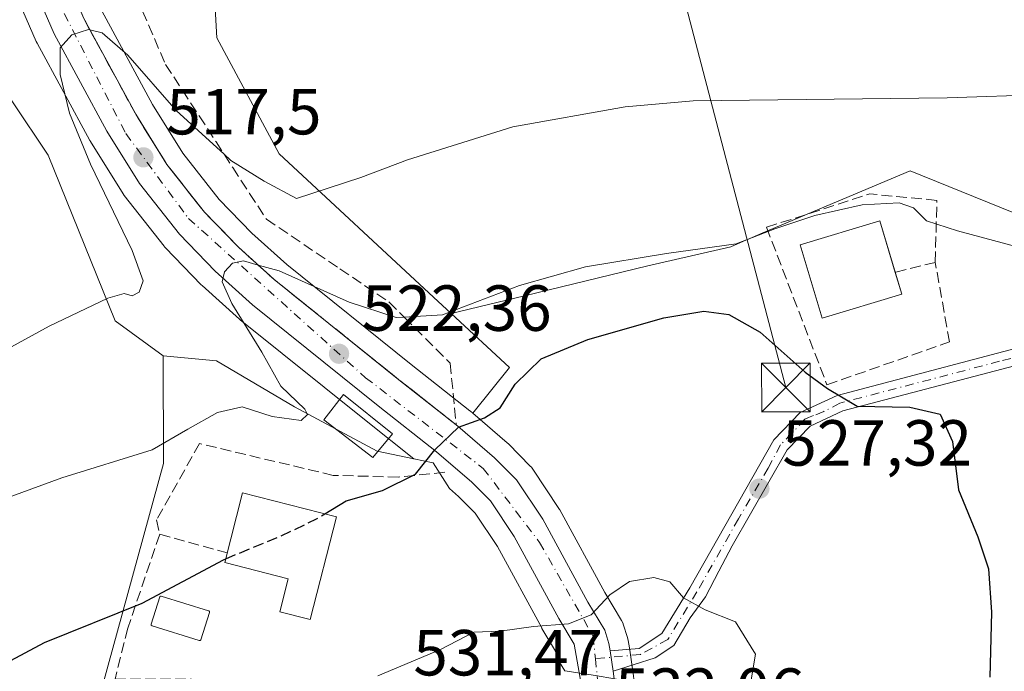
# Model space of a CAD drawing. Units: metres. Extents: x 617682 to 621137, y 4729434 to 4731806.
# Drawn here: x 618761 to 618912, y 4729983 to 4730083 of the extents above; entities that cross this region are included whole.
import ezdxf

# ---------------------------------------------------------------- set-up
doc = ezdxf.new("R2010")
doc.units = ezdxf.units.M
doc.header["$MEASUREMENT"] = 0
doc.linetypes.add('DGN Style 3', pattern=[2.307223458686699, 1.648016756204785, -0.6592067024819142])
doc.linetypes.add('DGN Style 4', pattern=[2.6384748266838614, 1.318413404963828, -0.6592067024819142, 0.001648016756204785, -0.6592067024819142])
for name, color, linetype, lineweight in [('Camino Cxs', 7, 'Continuous', 0), ('Camino eje', 30, 'DGN Style 4', 13), ('Carretera de calzada única Cxs', 7, 'Continuous', 13), ('Carretera de calzada única eje', 7, 'DGN Style 4', 0), ('Cultivos herbáceos CxS', 92, 'Continuous', 0), ('Curva de nivel maestra', 30, 'Continuous', 30), ('Curva de nivel maestra oculto', 30, 'DGN Style 3', 30), ('Curva de nivel normal', 30, 'Continuous', 0), ('Depósito genérico Cxs', 203, 'Continuous', 0), ('Edificación Cxs', 1, 'Continuous', 13), ('Estanque Cxs', 5, 'Continuous', 0), ('Huerta CxS', 92, 'Continuous', 0), ('Muro lineal', 1, 'DGN Style 3', 13), ('Núcleo urbano CxS', 7, 'Continuous', 0), ('Obra de contención lineal', 1, 'DGN Style 3', 13), ('Pastizal CxS', 92, 'Continuous', 0), ('Piscina CxS', 4, 'Continuous', 0), ('Punto de cota en terreno', 7, 'Continuous', 0), ('Rótulo de punto de cota en terreno', 7, 'Continuous', 0), ('Seto lineal', 92, 'DGN Style 3', 0), ('Suelo desnudo CxS', 253, 'Continuous', 0), ('Talud superficial', 30, 'DGN Style 3', 0), ('Tendido', 6, 'Continuous', 0), ('Torre de tendido puntual', 7, 'Continuous', 0)]:
    doc.layers.add(name, color=color, linetype=linetype, lineweight=lineweight)
doc.styles.add('Style-Arial', font='txt')

# ---------------------------------------------------------------- blocks, each defined once
blk = doc.blocks.new('5PATER')
at = {"layer": 'Huerta CxS', "linetype": 'Continuous', "lineweight": 0}
h = blk.add_hatch(color=51, dxfattribs=at)
edge = h.paths.add_edge_path()
edge.add_ellipse((0, 0), major_axis=(-0.1095731443231308, -0.1110710700762829), ratio=0.9994222409660322, start_angle=0, end_angle=360)
blk = doc.blocks.new('5TTEND')
at = {"layer": 'Estanque Cxs', "color": 7, "linetype": 'Continuous', "lineweight": 0}
for p, q in [((-0.375, 0.3754), (0.375, -0.3746)), ((0.3720000000000001, 0.3784000000000001), (-0.3720000000000001, -0.3776))]:
    blk.add_line(p, q, dxfattribs=at)
at = {"layer": 'Estanque Cxs', "color": 7, "linetype": 'Continuous', "lineweight": 0, "flags": 128}
blk.add_lwpolyline([(-0.375, -0.3746), (0.375, -0.3746), (0.375, 0.3754), (-0.375, 0.3754), (-0.3720000000000001, -0.3776)], dxfattribs=at)

msp = doc.modelspace()

# ---------------------------------------------------------------- linework, layer by layer
at = {"layer": 'Camino Cxs', "color": 7, "linetype": 'Continuous', "lineweight": 0, "extrusion": (0.006995178255682284, -0.04701981550323836, 0.9988694631588317), "elevation": -217543.4149405327, "flags": 128}
msp.add_lwpolyline([(1308138.489639891, 4582266.069851847), (1308138.489639891, 4582269.248408)], dxfattribs=at)
at = {"layer": 'Camino Cxs', "color": 7, "linetype": 'Continuous', "lineweight": 0}
for points in [[(618851.5897000004, 4729985.765100001, 531.266499999998), (618856.0601000005, 4729986.110099999, 531.2397999999957), (618859.5201000003, 4729988.390100001, 530.9695999999967), (618863.8400999998, 4729995.450099999, 530.3233000000037), (618876.7801000001, 4730018.220100001, 528.2929000000004), (618880.8300999999, 4730022.420100001, 526.4000999999989), (618886.5000999998, 4730025.0601, 525.7581000000064), (618911.1601, 4730031.530099999, 522.9988000000012), (618930.4401000004, 4730036.620100001, 521.0629999999946), (618941.2100999998, 4730039.8101, 520.420299999998), (618955.3400999998, 4730044.780099999, 519.047200000001), (618960.0201000003, 4730046.4583, 518.5494000000035)], [(618961.1871999997, 4730044.184900001, 518.5372999999963), (618956.1801000005, 4730042.390100001, 519.2019), (618941.9901000002, 4730037.390100001, 520.1668000000063), (618931.1201, 4730034.170100001, 521.0265999999974), (618911.8000999996, 4730029.0701, 523.1186000000016), (618887.3701, 4730022.6601, 525.4407999999967), (618882.3300999999, 4730020.3201, 526.2266999999993), (618878.8300999999, 4730016.690099999, 527.3842000000004), (618870.3525, 4730001.8903, 528.9545000000071), (618868.3141000001, 4729998.0033, 529.4477999999945), (618866.2651000004, 4729994.075099999, 530.0363999999972), (618863.8936999999, 4729990.835100001, 530.4557999999961), (618861.3901000004, 4729986.5801, 530.8439999999973), (618858.4961000001, 4729984.665899999, 531.1055999999953), (618852.0569000002, 4729982.624700001, 531.1153999999951)], [(618931.1201, 4730034.170100001, 521.0265999999974), (618911.8000999996, 4730029.0701, 523.1186000000016), (618887.3701, 4730022.6601, 525.4407999999967), (618882.3300999999, 4730020.3201, 526.2266999999993), (618878.8300999999, 4730016.690099999, 527.3842000000004), (618870.3525, 4730001.8903, 528.9545000000071), (618868.3141000001, 4729998.0033, 529.4477999999945), (618866.2651000004, 4729994.075099999, 530.0363999999972), (618863.8936999999, 4729990.835100001, 530.4557999999961), (618861.3901000004, 4729986.5801, 530.8439999999973), (618858.4961000001, 4729984.665899999, 531.1055999999953), (618852.0568000004, 4729982.624700001, 531.1153999999951), (618851.5897000004, 4729985.765100001, 531.266499999998), (618856.0601000005, 4729986.110099999, 531.2397999999957), (618859.5201000003, 4729988.390100001, 530.9695999999967), (618863.8400999998, 4729995.450099999, 530.3233000000037), (618876.7801000001, 4730018.220100001, 528.2929000000004), (618880.8300999999, 4730022.420100001, 526.4000999999989), (618886.5000999998, 4730025.0601, 525.7581000000064), (618911.1601, 4730031.530099999, 522.9988000000012), (618930.4401000004, 4730036.620100001, 521.0629999999946)]]:
    msp.add_polyline3d(points, dxfattribs=at)
at = {"layer": 'Camino eje', "color": 30, "linetype": 'DGN Style 4', "lineweight": 13}
msp.add_polyline3d([(618960.5472999997, 4730045.431299999, 518.5513000000064), (618960.3929000003, 4730045.380899999, 518.5694999999978), (618955.7222999996, 4730043.6987, 519.122199999998), (618948.6517000003, 4730041.2325, 519.7136000000028), (618941.6001000004, 4730038.600099999, 520.2979999999952), (618936.1217, 4730037.122099999, 520.5981000000029), (618930.7437000005, 4730035.504100001, 521.0454000000027), (618927.9153000005, 4730034.6601, 521.2532000000066), (618921.1201, 4730032.845100001, 521.8509000000049), (618911.4801000003, 4730030.300100001, 523.0559999999969), (618886.9351000005, 4730023.860099999, 525.6117999999988), (618884.4546999997, 4730022.576300001, 525.6760000000068), (618882.8866999998, 4730021.940099999, 525.9018999999971), (618882.1001000004, 4730021.630100001, 526.0988000000071), (618881.5450999998, 4730021.4001, 526.2997999999934), (618879.5551000005, 4730019.270099999, 527.0721999999951), (618877.8051000005, 4730017.4551, 527.5669000000053), (618875.9159000004, 4730013.864900001, 528.4397999999928), (618871.3350999998, 4730006.0701, 528.9958999999944), (618864.9351000005, 4729994.8051, 530.1753000000026), (618860.4550999999, 4729987.485099999, 530.8886000000057), (618856.2445, 4729985.177100001, 531.2112000000052), (618849.3350999998, 4729984.540100001, 530.9679999999935)], dxfattribs=at)
at = {"layer": 'Carretera de calzada única Cxs', "color": 7, "linetype": 'Continuous', "lineweight": 13, "extrusion": (0.006995178255682284, -0.04701981550323836, 0.9988694631588317), "elevation": -217543.4149405327, "flags": 128}
msp.add_lwpolyline([(1308138.489639891, 4582266.069851847), (1308138.489639891, 4582269.248408)], dxfattribs=at)
at = {"layer": 'Carretera de calzada única Cxs', "color": 7, "linetype": 'Continuous', "lineweight": 13, "extrusion": (-0.01171926527559097, 0.0788005561919067, 0.9968215141966222), "elevation": 366002.1974404997, "flags": 128}
msp.add_lwpolyline([(-1307912.886515945, -4572867.814963724), (-1307912.886515945, -4572866.633800648)], dxfattribs=at)
at = {"layer": 'Carretera de calzada única Cxs', "color": 7, "linetype": 'Continuous', "lineweight": 13}
for points in [[(618762.5026000004, 4730109.1841, 512.869000000006), (618762.7600999996, 4730107.5801, 512.9345999999932), (618764.6700999998, 4730098.770099999, 513.343599999993), (618766.9600999998, 4730091.6501, 513.9544000000024), (618770.7301000003, 4730082.9301, 514.7934999999999), (618778.6601, 4730068.3101, 516.7001000000018), (618783.4401000004, 4730060.610099999, 517.7986999999994), (618789.2301000003, 4730053.2401, 518.8234999999986), (618794.4401000004, 4730047.880100001, 519.6658000000025), (618799.9200999998, 4730042.9101, 520.4581999999937), (618819.1201, 4730027.470100001, 523.6009000000049), (618828.1700999998, 4730020.3201, 525.2320000000036), (618833.8300999999, 4730015.470100001, 526.8301000000065), (618837.1901000004, 4730012.0601, 527.806899999996), (618841.2301000003, 4730005.9901, 528.9951000000001), (618848.1700999998, 4729993.2501, 530.2780000000057), (618850.7600999996, 4729988.9101, 531.3353999999963), (618851.4200999998, 4729986.860099999, 531.2930999999953), (618851.5897000004, 4729985.765100001, 531.266499999998)], [(618847.1601, 4729980.690099999, 531.2333999999975), (618846.0500999996, 4729986.770099999, 530.6570000000065), (618843.7100999998, 4729990.710100001, 530.6489000000003), (618836.8300999999, 4730003.340100001, 528.2434999999969), (618833.2100999998, 4730008.8201, 526.8506000000052), (618830.3300999999, 4730011.720100001, 526.1487000000052), (618824.9200999998, 4730016.350099999, 525.1778999999951), (618815.9401000004, 4730023.470100001, 523.6542000000045), (618796.6001000004, 4730039.0101, 520.6830000000045), (618790.8701, 4730044.1801, 519.7599999999948), (618785.3701, 4730049.860099999, 518.750199999995), (618779.2500999998, 4730057.6801, 517.727899999998), (618774.2301000003, 4730065.7301, 516.6284000000014), (618766.1201, 4730080.690099999, 514.6227999999974), (618762.1601, 4730089.840100001, 513.7378999999928), (618759.7301000003, 4730097.440099999, 513.1153999999951), (618757.7301000003, 4730106.630100001, 512.8761999999988)], [(618847.1601, 4729980.690099999, 531.2333999999975), (618846.0500999996, 4729986.770099999, 530.6570000000065), (618843.7100999998, 4729990.710100001, 530.6489000000003), (618836.8300999999, 4730003.340100001, 528.2434999999969), (618833.2100999998, 4730008.8201, 526.8506000000052), (618830.3300999999, 4730011.720100001, 526.1487000000052), (618824.9200999998, 4730016.350099999, 525.1778999999951), (618815.9401000004, 4730023.470100001, 523.6542000000045), (618796.6001000004, 4730039.0101, 520.6830000000045), (618790.8701, 4730044.1801, 519.7599999999948), (618785.3701, 4730049.860099999, 518.750199999995), (618779.2500999998, 4730057.6801, 517.727899999998), (618774.2301000003, 4730065.7301, 516.6284000000014), (618766.1201, 4730080.690099999, 514.6227999999974), (618762.1601, 4730089.840100001, 513.7378999999928)], [(618770.7301000003, 4730082.9301, 514.7934999999999), (618778.6601, 4730068.3101, 516.7001000000018), (618783.4401000004, 4730060.610099999, 517.7986999999994), (618789.2301000003, 4730053.2401, 518.8234999999986), (618794.4401000004, 4730047.880100001, 519.6658000000025), (618799.9200999998, 4730042.9101, 520.4581999999937), (618819.1201, 4730027.470100001, 523.6009000000049), (618828.1700999998, 4730020.3201, 525.2320000000036), (618833.8300999999, 4730015.470100001, 526.8301000000065), (618837.1901000004, 4730012.0601, 527.806899999996), (618841.2301000003, 4730005.9901, 528.9951000000001), (618848.1700999998, 4729993.2501, 530.2780000000057), (618850.7600999996, 4729988.9101, 531.3353999999963), (618851.4200999998, 4729986.860099999, 531.2930999999953), (618851.5897000004, 4729985.765100001, 531.266499999998), (618852.0568000004, 4729982.624700001, 531.1153999999951), (618852.2301000003, 4729981.460100001, 531.2094999999972)]]:
    msp.add_polyline3d(points, dxfattribs=at)
at = {"layer": 'Carretera de calzada única eje', "color": 7, "linetype": 'DGN Style 4', "lineweight": 0, "extrusion": (-0.006600428417057097, 0.06433093604895183, 0.9979067917454901), "elevation": 300729.5187978326, "flags": 128}
msp.add_lwpolyline([(-1098385.005181755, -4632368.796628917), (-1098385.005181755, -4632365.311169095)], dxfattribs=at)
at = {"layer": 'Carretera de calzada única eje', "color": 7, "linetype": 'DGN Style 4', "lineweight": 0}
msp.add_polyline3d([(618757.9073000001, 4730121.9827, 512.5062000000034), (618758.0066999998, 4730120.170100001, 512.5280999999959), (618761.1700999998, 4730102.8101, 513.126900000003), (618763.9200999998, 4730091.110099999, 513.8821999999927), (618777.1401000004, 4730065.340100001, 517.0363000000071), (618786.7600999996, 4730052.300100001, 518.922200000001), (618814.0100999996, 4730027.770099999, 523.1964000000007), (618832.1001000004, 4730013.8101, 526.1356999999989), (618840.7500999998, 4730002.4301, 528.4459999999963), (618848.9801000003, 4729988.0001, 530.8105000000069), (618849.3350999998, 4729984.540100001, 530.9679999999935)], dxfattribs=at)
at = {"layer": 'Cultivos herbáceos CxS', "color": 92, "linetype": 'Continuous', "lineweight": 0}
for points in [[(618919.3465, 4730050.820699999, 518.1089000000065), (618897.7094999999, 4730059.611099999, 516.7546000000002), (618875.0743000006, 4730050.075300001, 519.303899999999), (618872.6123000003, 4730049.017300001, 519.3972000000067), (618872.0969000002, 4730048.7917, 519.4389999999985), (618870.1523000002, 4730047.941099999, 519.607799999998), (618857.3860999999, 4730044.9835, 520.171100000007), (618838.4303000001, 4730040.3597, 520.1190999999963), (618827.1381000001, 4730037.6775, 519.5901000000014), (618824.4275000002, 4730040.1939, 518.8798999999999), (618800.7220999999, 4730062.205499999, 513.6505000000034), (618791.1321, 4730080.097100001, 512.0685999999987), (618790.2893000003, 4730094.705499999, 509.7666000000027), (618789.5103000002, 4730097.679300001, 509.5826999999991), (618778.7795000002, 4730111.987299999, 509.5273000000016), (618802.4496999999, 4730128.125499999, 511.0231000000058), (618901.4329000004, 4730137.807499999, 508.1533999999957), (618982.1255000001, 4730129.1997, 509.679099999994)], [(619641.1026999997, 4730058.955700001, 507.8424999999989), (619337.1721000001, 4730058.1865, 510.4370000000054), (619265.3788000002, 4730054.7621, 510.2893999999943), (619229.5818999996, 4730053.8839, 510.1587), (619131.6747000003, 4730059.2645, 506.0964999999997), (619044.5275999998, 4730103.3773, 507.3503000000055), (618982.1255000001, 4730129.1997, 509.679099999994), (618901.4329000004, 4730137.807499999, 508.1533999999957), (618802.4496999999, 4730128.125499999, 511.0231000000058), (618778.7795000002, 4730111.987299999, 509.5273000000016), (618789.5103000002, 4730097.679300001, 509.5826999999991), (618790.2893000003, 4730094.705499999, 509.7666000000027), (618791.1321, 4730080.097100001, 512.0685999999987), (618800.7220999999, 4730062.205499999, 513.6505000000034), (618824.4275000002, 4730040.1939, 518.8798999999999), (618827.1381000001, 4730037.6775, 519.5901000000014)], [(617709.926, 4730085.4066, 507.5074000000022), (617843.7632999998, 4730070.6007, 502.6258999999991), (617846.7285000002, 4730070.2729, 502.4055999999982), (617881.5157000005, 4730066.4255, 500.1062999999995), (617910.1407000005, 4730068.165100001, 498.5947000000015), (617950.5175000001, 4730070.619700001, 502.0665000000009), (618057.3356999997, 4730077.113700001, 508.5739999999933), (618204.9309, 4730061.549500001, 505.8331999999937), (618306.2938999999, 4730050.861099999, 503.8086000000039), (618320.5721000005, 4730051.5043, 503.5181000000011), (618511.8410999998, 4730060.116900001, 505.3383000000031), (618537.8428999997, 4730061.2895, 505.5485000000045), (618732.7427000003, 4730095.206300001, 505.9762000000047), (618744.6010999996, 4730097.658500001, 506.5595999999932), (618754.2002999998, 4730078.4593, 509.1042000000016), (618765.1709000003, 4730062.0031, 512.3687999999966), (618775.5025000004, 4730036.5165, 515.3254000000015), (618782.8611000003, 4730031.137900001, 516.5999000000012)], [(618537.8428999997, 4730061.2895, 505.5485000000045), (618732.7427000003, 4730095.206300001, 505.9762000000047), (618744.6010999996, 4730097.658500001, 506.5595999999932), (618754.2002999998, 4730078.4593, 509.1042000000016), (618765.1709000003, 4730062.0031, 512.3687999999966), (618775.5025000004, 4730036.5165, 515.3254000000015), (618782.8611000003, 4730031.137900001, 516.5999000000012), (618782.9451000001, 4730014.5689, 520.421100000007), (618773.5406999999, 4729980.374100001, 526.9872000000032), (618773.0258999999, 4729956.708500001, 531.7523999999976), (618774.5762999998, 4729945.774300001, 533.571299999996), (618775.3406999996, 4729940.3837, 534.6263999999937), (618771.9077000003, 4729867.359300001, 542.5418000000063)], [(618919.3465, 4730050.820699999, 518.1089000000065), (618897.7094999999, 4730059.611099999, 516.7546000000002), (618875.0743000006, 4730050.075300001, 519.303899999999), (618872.6123000003, 4730049.017300001, 519.3972000000067), (618872.0969000002, 4730048.7917, 519.4389999999985), (618870.1523000002, 4730047.941099999, 519.607799999998), (618857.3860999999, 4730044.9835, 520.171100000007), (618838.4303000001, 4730040.3597, 520.1190999999963), (618827.1381000001, 4730037.6775, 519.5901000000014)], [(618782.8611000003, 4730031.137900001, 516.5999000000012), (618782.9451000001, 4730014.5689, 520.421100000007), (618773.5406999999, 4729980.374100001, 526.9872000000032), (618773.0258999999, 4729956.708500001, 531.7523999999976), (618774.5762999998, 4729945.774300001, 533.571299999996), (618775.3406999996, 4729940.3837, 534.6263999999937), (618771.9077000003, 4729867.359300001, 542.5418000000063), (618771.5802999996, 4729860.397100001, 543.4113000000071), (618772.8437000001, 4729860.435900001, 543.7206000000006), (618779.0719, 4729860.626700001, 545.1548000000039), (618775.6809, 4729850.8245, 545.6497999999992)]]:
    msp.add_polyline3d(points, dxfattribs=at)
at = {"layer": 'Curva de nivel maestra', "color": 30, "linetype": 'Continuous', "lineweight": 30, "elevation": 525, "flags": 128}
for points in [[(618807.7323000003, 4730006.831900001), (618811.0099999999, 4730008.8201), (618816.6100000005, 4730010.4001), (618821.6900000004, 4730012.920100001), (618824.6399999997, 4730016.6801), (618828.2599999999, 4730020.1601), (618832.2599999999, 4730021.590100001), (618834.6799999997, 4730023.140100001), (618837.0099999999, 4730026.770099999), (618841.0099999999, 4730030.6801), (618848.1600000003, 4730033.640100001), (618859.8600000005, 4730036.970100001), (618866, 4730038.0001), (618869.8399999999, 4730037.5101), (618874.6699999999, 4730034.770099999), (618881.5599999996, 4730028.610099999), (618885.0300000003, 4730026.090100001), (618889.5800000001, 4730023.390100001), (618897.6500000004, 4730023.2401), (618902.3399999999, 4730022.1601), (618904.25, 4730017.9801), (618905.1799999997, 4730010.530099999), (618908.1299999999, 4730003.280099999), (618909.75, 4729998.340100001), (618910.2400000002, 4729991.6801), (618909.9600000001, 4729981.6801)], [(618609.4500000002, 4729931.5801), (618621.3099999996, 4729930.8301), (618634.6699999999, 4729927.5801), (618658.0599999996, 4729921.090100001), (618684.5700000003, 4729917.540100001), (618694.5800000001, 4729917.100099999), (618699.4199999999, 4729917.7401), (618703.0999999996, 4729918.860099999), (618707.4199999999, 4729921.530099999), (618714.54, 4729928.0601), (618722.8600000005, 4729938.860099999), (618734.3200000003, 4729956.790100001), (618742.54, 4729968.790100001), (618749.3200000003, 4729976.540100001), (618756.4100000003, 4729982.6801), (618764.6200000001, 4729987.050100001), (618779.6600000003, 4729993.0801), (618792.1299999999, 4729999.770099999), (618792.4924, 4729999.919199999)]]:
    msp.add_lwpolyline(points, dxfattribs=at)
at = {"layer": 'Curva de nivel maestra oculto', "color": 30, "linetype": 'DGN Style 3', "lineweight": 30, "elevation": 525, "flags": 128}
msp.add_lwpolyline([(618792.4924, 4729999.919199999), (618800.8099999996, 4730003.340100001), (618806.4600000001, 4730006.0601), (618807.7323000003, 4730006.831900001)], dxfattribs=at)
at = {"layer": 'Curva de nivel normal', "color": 30, "linetype": 'Continuous', "lineweight": 0, "flags": 128}
for points, elevation in [([(618949.0899999999, 4730072.360099999), (618903.4400000004, 4730070.870100001), (618864.3399999999, 4730070.360099999), (618853.9100000003, 4730069.460100001), (618836.6200000001, 4730066.390100001), (618820.4500000002, 4730061.3101), (618813.29, 4730058.600099999), (618803.3600000005, 4730055.350099999), (618798.4199999999, 4730058.040100001), (618793.29, 4730061.220100001), (618792.233, 4730062.1829), (618784.8799999999, 4730068.880100001), (618777.4199999999, 4730077.420100001), (618773.5199999996, 4730080.840100001), (618771.5969000002, 4730081.327600001), (618771.3899999997, 4730081.380100001), (618768.8399999999, 4730080.540100001), (618767.04, 4730078.550100001), (618767.0499999998, 4730074.420100001), (618768.4600000001, 4730068.470100001), (618771.6900000004, 4730060.620100001), (618778.0999999996, 4730047.340100001), (618779.7999999998, 4730042.670100001), (618779.1900000004, 4730040.920100001), (618778.1299999999, 4730040.360099999), (618776.8899999997, 4730040.710100001), (618774.3799999999, 4730040.040100001), (618765.3300000001, 4730035.710100001), (618748.8600000005, 4730026.690099999)], 515), ([(618756.4800000006, 4730008.4001), (618767.2999999998, 4730012.360099999), (618781.1900000004, 4730016.6601), (618786.6799999997, 4730019.860099999), (618791.2100000001, 4730022.4301), (618795, 4730023.270099999), (618799.6399999997, 4730021.790100001), (618804.0800000001, 4730021.170100001), (618805.0800000001, 4730022.110099999), (618804.6799999997, 4730022.960100001), (618800.9900000002, 4730026.4801), (618798.04, 4730031.700099999), (618793.4100000003, 4730039.210100001), (618791.9600000001, 4730042.530099999), (618792.29, 4730044.090100001), (618793.5199999996, 4730045.380100001), (618795.25, 4730045.7401), (618797.4787999997, 4730045.1196), (618800.7100000001, 4730044.220100001), (618811.4600000001, 4730039.380100001), (618818.7100000001, 4730037.020099999), (618819.9232000001, 4730037.096899999), (618825.8200000003, 4730037.470100001), (618837.6500000004, 4730041.960100001), (618847.79, 4730044.850099999), (618860.2800000003, 4730046.880100001), (618870.9800000006, 4730048.4001), (618876.9299999997, 4730050.670100001), (618883.0499999998, 4730052.7401), (618890.3700000001, 4730054.380100001), (618896.0099999999, 4730054.6801), (618898.2400000002, 4730053.9101), (618900.2599999999, 4730051.9301), (618905.0199999996, 4730050.360099999), (618914.7599999999, 4730047.7601)], 520), ([(618815.8799999999, 4729981.9101), (618825.5099999999, 4729985.960100001), (618830.6399999997, 4729988.610099999), (618834.6799999997, 4729988.780099999), (618839.7999999998, 4729989.470100001), (618845.1799999997, 4729989.880100001), (618848.6600000003, 4729991.3101), (618851.5599999996, 4729994.380100001), (618854.5800000001, 4729996.4301), (618858.2999999998, 4729997.020099999), (618860.75, 4729996.340100001), (618862.8899999997, 4729993.9101), (618866.2300000006, 4729992.0701), (618870.8899999997, 4729990.2301), (618873.9500000002, 4729985.2501), (618873.0999999996, 4729980.050100001)], 530)]:
    msp.add_lwpolyline(points, dxfattribs=dict(at, elevation=elevation))
at = {"layer": 'Depósito genérico Cxs', "color": 203, "linetype": 'Continuous', "lineweight": 0}
msp.add_polyline3d([(618818.1401000004, 4730019.140100001, 524.1147000000057), (618815.1201, 4730015.5101, 524.0381000000052), (618807.5701000001, 4730021.270099999, 521.9614000000003), (618810.6001000004, 4730025.200099999, 522.7397000000057), (618818.1401000004, 4730019.140100001, 524.1147000000057)], dxfattribs=at)
msp.add_3dface([(618818.1401000004, 4730019.140100001, 524.1147000000057), (618815.1201, 4730015.5101, 524.1147000000057), (618807.5701000001, 4730021.270099999, 524.1147000000057), (618810.6001000004, 4730025.200099999, 524.1147000000057)], dxfattribs=at)
at = {"layer": 'Edificación Cxs', "color": 1, "linetype": 'Continuous', "lineweight": 13, "extrusion": (0.1092868498322528, -0.3647272255480662, 0.9246785578771429), "elevation": -1657050.985181729, "flags": 128}
msp.add_lwpolyline([(1950524.432265704, 4025665.716604075), (1950524.432265704, 4025661.922500406)], dxfattribs=at)
at = {"layer": 'Edificación Cxs', "color": 1, "linetype": 'Continuous', "lineweight": 13, "elevation": 530.8659000000044, "flags": 128}
msp.add_lwpolyline([(618809.5100999996, 4730006.380100001), (618805.4901000002, 4729990.550100001), (618800.8201000001, 4729991.7401), (618802.1201, 4729996.8301), (618792.3400999998, 4729999.3201), (618795.0701000001, 4730010.050100001)], close=True, dxfattribs=at)
at = {"layer": 'Edificación Cxs', "color": 1, "linetype": 'Continuous', "lineweight": 13}
for points in [[(618896.4401000004, 4730040.630100001, 525.9863000000041), (618884.2001, 4730036.960100001, 527.3029999999999), (618880.8201000001, 4730048.2401, 525.1162999999942), (618893.0601000005, 4730051.9101, 524.7312999999995), (618895.4331, 4730043.990800001, 527.4309000000068)], [(618809.5100999996, 4730006.380100001, 526.5481), (618805.4901000002, 4729990.550100001, 528.5090000000055), (618800.8201000001, 4729991.7401, 528.8594000000012), (618802.1201, 4729996.8301, 530.8659000000043), (618792.3400999998, 4729999.3201, 528.3594000000012), (618795.0701000001, 4730010.050100001, 526.3019999999962), (618809.5100999996, 4730006.380100001, 526.5481)]]:
    msp.add_polyline3d(points, dxfattribs=at)
msp.add_3dface([(618896.4401000004, 4730040.630100001, 527.3029999999999), (618884.2001, 4730036.960100001, 527.3029999999999), (618880.8201000001, 4730048.2401, 527.3029999999999), (618893.0601000005, 4730051.9101, 527.3029999999999)], dxfattribs=at)
at = {"layer": 'Muro lineal', "color": 1, "linetype": 'DGN Style 3', "lineweight": 13}
msp.add_polyline3d([(618875.6300999997, 4730050.920100001, 520.9434000000037), (618884.9301000005, 4730026.6801, 525.9042000000045), (618903.7801000001, 4730033.290100001, 524.0571000000054), (618901.5800999999, 4730045.530099999, 523.6238000000012), (618901.8300999999, 4730055.0701, 519.0262999999978)], dxfattribs=at)
at = {"layer": 'Núcleo urbano CxS', "color": 7, "linetype": 'Continuous', "lineweight": 0}
for points in [[(618761.7163000006, 4730130.774300001, 510.2348000000056), (618763.7244999995, 4730120.4847, 512.3816999999982), (618763.7383000003, 4730120.408500001, 512.3828999999969), (618765.7093000002, 4730108.1361, 512.5907000000007), (618767.5710000005, 4730099.549100001, 513.085500000001), (618769.7714999998, 4730092.7071, 513.4866000000038), (618773.4309, 4730084.243100001, 514.2090000000027), (618781.2553000003, 4730069.817700001, 515.7247999999963), (618785.9014999997, 4730062.3333, 516.7418000000034), (618791.4914999995, 4730055.217700001, 517.8812000000034), (618796.5255000005, 4730050.038899999, 518.6705999999976), (618801.8696, 4730045.192100001, 519.2709999999934), (618820.9901000002, 4730029.816099999, 522.6125000000029), (618830.0299000005, 4730022.674100001, 524.3534000000072), (618830.1102999998, 4730022.608300001, 524.372199999998), (618830.4676999999, 4730022.301899999, 524.4400000000023)], [(618849.3715000004, 4729981.933900001, 530.8761999999988), (618844.6463000001, 4729982.6823, 530.7498999999953), (618843.3825000003, 4729984.6777, 530.7600999999995), (618843.1957, 4729985.701300001, 530.7767000000022), (618841.1212999999, 4729989.1941, 530.570000000007), (618841.0756999999, 4729989.2751, 530.5583999999944), (618834.2566999998, 4730001.793099999, 528.5800000000017), (618830.8712999999, 4730006.9177, 526.5454000000027), (618828.2871000003, 4730009.519900001, 525.9691000000021), (618826.8938999996, 4730010.712099999, 525.7161999999954), (618824.3727000002, 4730014.6931, 524.984700000001), (618821.4133000001, 4730015.301899999, 524.557799999995), (618814.0686999997, 4730021.125499999, 523.0736999999936), (618794.6963000001, 4730036.6917, 519.7546000000002), (618794.5903000003, 4730036.7827, 519.741200000004), (618788.8605000004, 4730041.9527, 518.9787000000069), (618788.7149, 4730042.0931, 518.9759999999952), (618783.2149, 4730047.7731, 517.6279999999971), (618783.0719, 4730047.931700001, 517.6052000000054), (618783.0075000003, 4730048.0111, 517.5969000000041), (618776.8875000002, 4730055.831300001, 516.5604000000021), (618776.7045, 4730056.092700001, 516.5184000000008), (618771.6845000006, 4730064.142700001, 515.4321000000054), (618771.6321, 4730064.2301, 515.4124000000012), (618771.5926999999, 4730064.3003, 515.3981000000058), (618763.4826999997, 4730079.260299999, 513.0396000000037), (618763.3668999998, 4730079.498500001, 513.0111000000034), (618759.4068999998, 4730088.648499999, 511.9737000000023)], [(618759.4068999998, 4730088.648499999, 511.9737000000023), (618763.3668999998, 4730079.498500001, 513.0111000000034), (618763.4826999997, 4730079.260299999, 513.0396000000037), (618771.5926999999, 4730064.3003, 515.3981000000058), (618771.6321, 4730064.2301, 515.4124000000012), (618771.6845000006, 4730064.142700001, 515.4321000000054), (618776.7045, 4730056.092700001, 516.5184000000008), (618776.8875000002, 4730055.831300001, 516.5604000000021), (618783.0075000003, 4730048.0111, 517.5969000000041), (618783.0719, 4730047.931700001, 517.6052000000054), (618783.2149, 4730047.7731, 517.6279999999971), (618788.7149, 4730042.0931, 518.9759999999952), (618788.8605000004, 4730041.9527, 518.9787000000069), (618794.5903000003, 4730036.7827, 519.741200000004), (618794.6963000001, 4730036.6917, 519.7546000000002), (618814.0686999997, 4730021.125499999, 523.0736999999936), (618821.4133000001, 4730015.301899999, 524.557799999995)], [(618773.4309, 4730084.243100001, 514.2090000000027), (618781.2553000003, 4730069.817700001, 515.7247999999963), (618785.9014999997, 4730062.3333, 516.7418000000034), (618791.4914999995, 4730055.217700001, 517.8812000000034), (618796.5255000005, 4730050.038899999, 518.6705999999976), (618801.8696, 4730045.192100001, 519.2709999999934), (618820.9901000002, 4730029.816099999, 522.6125000000029), (618830.0299000005, 4730022.674100001, 524.3534000000072), (618830.1102999998, 4730022.608300001, 524.372199999998), (618830.4676999999, 4730022.301899999, 524.4400000000023), (618835.7821000004, 4730017.7481, 525.6224999999977), (618835.9671, 4730017.5757, 525.6643999999942), (618839.3271000005, 4730014.1657, 526.309699999998), (618839.4883000003, 4730013.988500001, 526.3454000000056), (618839.6875, 4730013.722300001, 526.395399999994), (618843.7275, 4730007.6523, 527.4125000000058), (618843.8280999997, 4730007.4901, 527.4397999999928), (618843.8645000001, 4730007.4253, 527.4513000000006), (618850.7764999997, 4729994.7369, 529.6227999999974), (618853.3470999999, 4729990.428900001, 530.2618999999977), (618853.5790999997, 4729989.936100001, 530.3203999999969), (618853.6157000001, 4729989.829500001, 530.3319000000047), (618854.2757000001, 4729987.7795, 530.5458000000071), (618854.3797000004, 4729987.3497, 530.5869999999995), (618854.5560999997, 4729986.210100001, 530.6866000000009), (618855.1974999999, 4729981.901699999, 531.0429000000004)], [(618782.8611000003, 4730031.137900001, 516.5999000000012), (618782.9451000001, 4730014.5689, 520.421100000007), (618773.5406999999, 4729980.374100001, 526.9872000000032), (618773.0258999999, 4729956.708500001, 531.7523999999976), (618774.5762999998, 4729945.774300001, 533.571299999996), (618775.3406999996, 4729940.3837, 534.6263999999937), (618771.9077000003, 4729867.359300001, 542.5418000000063), (618771.5802999996, 4729860.397100001, 543.4113000000071), (618772.8437000001, 4729860.435900001, 543.7206000000006), (618779.0719, 4729860.626700001, 545.1548000000039), (618775.6809, 4729850.8245, 545.6497999999992)], [(618773.5406999999, 4729980.374100001, 526.9872000000032), (618782.9451000001, 4730014.5689, 520.421100000007), (618782.8611000003, 4730031.137900001, 516.5999000000012), (618791.0812999997, 4730030.397700001, 518.0008999999991), (618803.0598999998, 4730023.3079, 520.7446000000054), (618815.7719000002, 4730016.4627, 523.600099999996), (618821.4133000001, 4730015.301899999, 524.557799999995), (618824.3727000002, 4730014.6931, 524.984700000001), (618826.8938999996, 4730010.712099999, 525.7161999999954), (618828.2871000003, 4730009.519900001, 525.9691000000021), (618830.8712999999, 4730006.9177, 526.5454000000027), (618834.2566999998, 4730001.793099999, 528.5800000000017), (618841.0756999999, 4729989.2751, 530.5583999999944), (618841.1212999999, 4729989.1941, 530.570000000007), (618843.1957, 4729985.701300001, 530.7767000000022), (618843.3825000003, 4729984.6777, 530.7600999999995), (618844.6463000001, 4729982.6823, 530.7498999999953), (618849.3715000004, 4729981.933900001, 530.8761999999988)], [(618782.8611000003, 4730031.137900001, 516.5999000000012), (618791.0812999997, 4730030.397700001, 518.0008999999991), (618803.0598999998, 4730023.3079, 520.7446000000054), (618815.7719000002, 4730016.4627, 523.600099999996), (618821.4133000001, 4730015.301899999, 524.557799999995)], [(618830.4676999999, 4730022.301899999, 524.4400000000023), (618835.7821000004, 4730017.7481, 525.6224999999977), (618835.9671, 4730017.5757, 525.6643999999942), (618839.3271000005, 4730014.1657, 526.309699999998), (618839.4883000003, 4730013.988500001, 526.3454000000056), (618839.6875, 4730013.722300001, 526.395399999994), (618843.7275, 4730007.6523, 527.4125000000058), (618843.8280999997, 4730007.4901, 527.4397999999928), (618843.8645000001, 4730007.4253, 527.4513000000006), (618850.7764999997, 4729994.7369, 529.6227999999974), (618853.3470999999, 4729990.428900001, 530.2618999999977), (618853.5790999997, 4729989.936100001, 530.3203999999969), (618853.6157000001, 4729989.829500001, 530.3319000000047), (618854.2757000001, 4729987.7795, 530.5458000000071), (618854.3797000004, 4729987.3497, 530.5869999999995), (618854.5560999997, 4729986.210100001, 530.6866000000009), (618855.1974999999, 4729981.901699999, 531.0429000000004), (618855.2291000001, 4729981.380100001, 531.0883000000031), (618855.1756999996, 4729980.912900001, 531.126900000003)], [(618821.4133000001, 4730015.301899999, 524.557799999995), (618824.3727000002, 4730014.6931, 524.984700000001), (618826.8938999996, 4730010.712099999, 525.7161999999954), (618828.2871000003, 4730009.519900001, 525.9691000000021), (618830.8712999999, 4730006.9177, 526.5454000000027), (618834.2566999998, 4730001.793099999, 528.5800000000017), (618841.0756999999, 4729989.2751, 530.5583999999944), (618841.1212999999, 4729989.1941, 530.570000000007), (618843.1957, 4729985.701300001, 530.7767000000022), (618843.3825000003, 4729984.6777, 530.7600999999995), (618844.6463000001, 4729982.6823, 530.7498999999953), (618849.3715000004, 4729981.933900001, 530.8761999999988), (618855.1756999996, 4729980.912900001, 531.126900000003)], [(618821.4133000001, 4730015.301899999, 524.557799999995), (618824.3727000002, 4730014.6931, 524.984700000001), (618826.8938999996, 4730010.712099999, 525.7161999999954), (618828.2871000003, 4730009.519900001, 525.9691000000021), (618830.8712999999, 4730006.9177, 526.5454000000027), (618834.2566999998, 4730001.793099999, 528.5800000000017), (618841.0756999999, 4729989.2751, 530.5583999999944), (618841.1212999999, 4729989.1941, 530.570000000007), (618843.1957, 4729985.701300001, 530.7767000000022), (618843.3825000003, 4729984.6777, 530.7600999999995), (618844.6463000001, 4729982.6823, 530.7498999999953), (618849.3715000004, 4729981.933900001, 530.8761999999988), (618855.1756999996, 4729980.912900001, 531.126900000003)]]:
    msp.add_polyline3d(points, dxfattribs=at)
at = {"layer": 'Obra de contención lineal', "color": 1, "linetype": 'DGN Style 3', "lineweight": 13, "extrusion": (0.4995946512047276, 0.1251017500074315, 0.8571783575386774), "elevation": 901385.7314593055, "flags": 128}
msp.add_lwpolyline([(4438043.625847219, -1499214.0257647), (4438043.625847219, -1499206.629542379)], dxfattribs=at)
at = {"layer": 'Obra de contención lineal', "color": 1, "linetype": 'DGN Style 3', "lineweight": 13, "extrusion": (-0.2267694596148485, 0.06270022629417756, 0.9719281320183343), "elevation": 156762.6451247116, "flags": 128}
msp.add_lwpolyline([(-4723852.14795491, -645347.2916658104), (-4723852.14795491, -645336.2111536837)], dxfattribs=at)
at = {"layer": 'Obra de contención lineal', "color": 1, "linetype": 'DGN Style 3', "lineweight": 13}
for points in [[(618826.1700999998, 4730013.2301, 525.6169999999984), (618819.0701000001, 4730012.4901, 524.892399999997), (618809.0301000001, 4730012.7401, 524.2173000000039), (618788.4600999998, 4730017.640100001, 522.8510999999999), (618781.8501000004, 4730005.890100001, 524.9070000000065), (618782.3400999998, 4730003.690099999, 526.0473999999958)], [(618782.3400999998, 4730003.690099999, 526.0473999999958), (618777.4401000004, 4729989.2501, 527.2345999999961), (618775.4801000003, 4729981.4101, 528.3776999999973), (618787.2301000003, 4729981.4101, 529.4833999999975), (618809.5100999996, 4729979.940099999, 531.238200000007)]]:
    msp.add_polyline3d(points, dxfattribs=at)
at = {"layer": 'Pastizal CxS', "color": 92, "linetype": 'Continuous', "lineweight": 0, "extrusion": (-0.1593027604930149, 0.2654362583338188, 0.9508765552168418), "elevation": 1157436.697570677, "flags": 128}
msp.add_lwpolyline([(-2964648.708744431, -3553505.600424624), (-2964652.115102587, -3553493.231344392), (-2964643.651479865, -3553489.933870547)], dxfattribs=at)
at = {"layer": 'Pastizal CxS', "color": 92, "linetype": 'Continuous', "lineweight": 0}
for points in [[(618855.1974999999, 4729981.901699999, 531.0429000000004), (618854.5560999997, 4729986.210100001, 530.6866000000009), (618854.3797000004, 4729987.3497, 530.5869999999995), (618854.2757000001, 4729987.7795, 530.5458000000071), (618853.6157000001, 4729989.829500001, 530.3319000000047), (618853.5790999997, 4729989.936100001, 530.3203999999969), (618853.3470999999, 4729990.428900001, 530.2618999999977), (618850.7764999997, 4729994.7369, 529.6227999999974), (618843.8645000001, 4730007.4253, 527.4513000000006), (618843.8280999997, 4730007.4901, 527.4397999999928), (618843.7275, 4730007.6523, 527.4125000000058), (618839.6875, 4730013.722300001, 526.395399999994), (618839.4883000003, 4730013.988500001, 526.3454000000056), (618839.3271000005, 4730014.1657, 526.309699999998), (618835.9671, 4730017.5757, 525.6643999999942), (618835.7821000004, 4730017.7481, 525.6224999999977), (618830.4676999999, 4730022.301899999, 524.4400000000023), (618836.1112000003, 4730029.345699999, 523.4192000000039), (618827.1381000001, 4730037.6775, 519.5901000000014), (618838.4303000001, 4730040.3597, 520.1190999999963), (618857.3860999999, 4730044.9835, 520.171100000007), (618870.1523000002, 4730047.941099999, 519.607799999998), (618872.0969000002, 4730048.7917, 519.4389999999985), (618872.6123000003, 4730049.017300001, 519.3972000000067), (618875.0743000006, 4730050.075300001, 519.303899999999), (618897.7094999999, 4730059.611099999, 516.7546000000002), (618919.3465, 4730050.820699999, 518.1089000000065)], [(618919.3465, 4730050.820699999, 518.1089000000065), (618897.7094999999, 4730059.611099999, 516.7546000000002), (618875.0743000006, 4730050.075300001, 519.303899999999), (618872.6123000003, 4730049.017300001, 519.3972000000067), (618872.0969000002, 4730048.7917, 519.4389999999985), (618870.1523000002, 4730047.941099999, 519.607799999998), (618857.3860999999, 4730044.9835, 520.171100000007), (618838.4303000001, 4730040.3597, 520.1190999999963), (618827.1381000001, 4730037.6775, 519.5901000000014)], [(618830.4676999999, 4730022.301899999, 524.4400000000023), (618835.7821000004, 4730017.7481, 525.6224999999977), (618835.9671, 4730017.5757, 525.6643999999942), (618839.3271000005, 4730014.1657, 526.309699999998), (618839.4883000003, 4730013.988500001, 526.3454000000056), (618839.6875, 4730013.722300001, 526.395399999994), (618843.7275, 4730007.6523, 527.4125000000058), (618843.8280999997, 4730007.4901, 527.4397999999928), (618843.8645000001, 4730007.4253, 527.4513000000006), (618850.7764999997, 4729994.7369, 529.6227999999974), (618853.3470999999, 4729990.428900001, 530.2618999999977), (618853.5790999997, 4729989.936100001, 530.3203999999969), (618853.6157000001, 4729989.829500001, 530.3319000000047), (618854.2757000001, 4729987.7795, 530.5458000000071), (618854.3797000004, 4729987.3497, 530.5869999999995), (618854.5560999997, 4729986.210100001, 530.6866000000009), (618855.1974999999, 4729981.901699999, 531.0429000000004), (618855.2291000001, 4729981.380100001, 531.0883000000031), (618855.1756999996, 4729980.912900001, 531.126900000003)]]:
    msp.add_polyline3d(points, dxfattribs=at)
at = {"layer": 'Piscina CxS', "color": 4, "linetype": 'Continuous', "lineweight": 0}
msp.add_polyline3d([(618788.5401, 4729987.3301, 527.540399999998), (618788.4101, 4729987.3201, 527.539300000004), (618781.1601, 4729989.600099999, 527.1425000000017), (618781.0500999996, 4729989.670100001, 527.1095000000059), (618781.0201000003, 4729989.790100001, 527.0880000000034), (618781.0301000001, 4729989.850099999, 527.0831000000035), (618782.3400999998, 4729994.050100001, 527.0198999999993), (618782.3701, 4729994.100099999, 527.0255000000034), (618782.4700999996, 4729994.1801, 527.0580000000045), (618782.5900999998, 4729994.1801, 527.078800000003), (618789.8501000004, 4729991.9101, 527.5617000000057), (618789.9001000002, 4729991.880100001, 527.5620999999956), (618789.9801000003, 4729991.780099999, 527.5626000000047), (618789.9801000003, 4729991.6601, 527.562300000005), (618788.6601, 4729987.460100001, 527.5357999999978), (618788.6401000004, 4729987.4001, 527.5383000000002)], close=True, dxfattribs=at)
msp.add_polyline3d([(618788.5401, 4729987.3301, 527.540399999998), (618788.4101, 4729987.3201, 527.539300000004), (618781.1601, 4729989.600099999, 527.1425000000017), (618781.0500999996, 4729989.670100001, 527.1095000000059), (618781.0201000003, 4729989.790100001, 527.0880000000034), (618781.0301000001, 4729989.850099999, 527.0831000000035), (618782.3400999998, 4729994.050100001, 527.0198999999993), (618782.3701, 4729994.100099999, 527.0255000000034), (618782.4700999996, 4729994.1801, 527.0580000000045), (618782.5900999998, 4729994.1801, 527.078800000003), (618789.8501000004, 4729991.9101, 527.5617000000057), (618789.9001000002, 4729991.880100001, 527.5620999999956), (618789.9801000003, 4729991.780099999, 527.5626000000047), (618789.9801000003, 4729991.6601, 527.562300000005), (618788.6601, 4729987.460100001, 527.5357999999978), (618788.6401000004, 4729987.4001, 527.5383000000002), (618788.5401, 4729987.3301, 527.540399999998)], dxfattribs=at)
at = {"layer": 'Seto lineal', "color": 92, "linetype": 'DGN Style 3', "lineweight": 0, "extrusion": (0.1178911462669005, -0.3081992982743687, 0.9439888082890935), "elevation": -1384346.652208361, "flags": 128}
msp.add_lwpolyline([(2267963.103330987, 3961866.784650505), (2267953.846157893, 3961871.658619647), (2267937.149832081, 3961872.594441118)], dxfattribs=at)
at = {"layer": 'Suelo desnudo CxS', "color": 253, "linetype": 'Continuous', "lineweight": 0, "extrusion": (-0.1593027604930149, 0.2654362583338188, 0.9508765552168418), "elevation": 1157436.697570677, "flags": 128}
msp.add_lwpolyline([(-2964648.708744431, -3553505.600424624), (-2964652.115102587, -3553493.231344392), (-2964643.651479865, -3553489.933870547)], dxfattribs=at)
at = {"layer": 'Suelo desnudo CxS', "color": 253, "linetype": 'Continuous', "lineweight": 0}
for points in [[(619641.1026999997, 4730058.955700001, 507.8424999999989), (619337.1721000001, 4730058.1865, 510.4370000000054), (619265.3788000002, 4730054.7621, 510.2893999999943), (619229.5818999996, 4730053.8839, 510.1587), (619131.6747000003, 4730059.2645, 506.0964999999997), (619044.5275999998, 4730103.3773, 507.3503000000055), (618982.1255000001, 4730129.1997, 509.679099999994), (618901.4329000004, 4730137.807499999, 508.1533999999957), (618802.4496999999, 4730128.125499999, 511.0231000000058), (618778.7795000002, 4730111.987299999, 509.5273000000016), (618789.5103000002, 4730097.679300001, 509.5826999999991), (618790.2893000003, 4730094.705499999, 509.7666000000027), (618791.1321, 4730080.097100001, 512.0685999999987), (618800.7220999999, 4730062.205499999, 513.6505000000034), (618824.4275000002, 4730040.1939, 518.8798999999999), (618827.1381000001, 4730037.6775, 519.5901000000014)], [(618761.7163000006, 4730130.774300001, 510.2348000000056), (618763.7244999995, 4730120.4847, 512.3816999999982), (618763.7383000003, 4730120.408500001, 512.3828999999969), (618765.7093000002, 4730108.1361, 512.5907000000007), (618767.5710000005, 4730099.549100001, 513.085500000001), (618769.7714999998, 4730092.7071, 513.4866000000038), (618773.4309, 4730084.243100001, 514.2090000000027), (618781.2553000003, 4730069.817700001, 515.7247999999963), (618785.9014999997, 4730062.3333, 516.7418000000034), (618791.4914999995, 4730055.217700001, 517.8812000000034), (618796.5255000005, 4730050.038899999, 518.6705999999976), (618801.8696, 4730045.192100001, 519.2709999999934), (618820.9901000002, 4730029.816099999, 522.6125000000029), (618830.0299000005, 4730022.674100001, 524.3534000000072), (618830.1102999998, 4730022.608300001, 524.372199999998), (618830.4676999999, 4730022.301899999, 524.4400000000023)], [(617709.926, 4730085.4066, 507.5074000000022), (617843.7632999998, 4730070.6007, 502.6258999999991), (617846.7285000002, 4730070.2729, 502.4055999999982), (617881.5157000005, 4730066.4255, 500.1062999999995), (617910.1407000005, 4730068.165100001, 498.5947000000015), (617950.5175000001, 4730070.619700001, 502.0665000000009), (618057.3356999997, 4730077.113700001, 508.5739999999933), (618204.9309, 4730061.549500001, 505.8331999999937), (618306.2938999999, 4730050.861099999, 503.8086000000039), (618320.5721000005, 4730051.5043, 503.5181000000011), (618511.8410999998, 4730060.116900001, 505.3383000000031), (618537.8428999997, 4730061.2895, 505.5485000000045), (618732.7427000003, 4730095.206300001, 505.9762000000047), (618744.6010999996, 4730097.658500001, 506.5595999999932), (618754.2002999998, 4730078.4593, 509.1042000000016), (618765.1709000003, 4730062.0031, 512.3687999999966), (618775.5025000004, 4730036.5165, 515.3254000000015), (618782.8611000003, 4730031.137900001, 516.5999000000012)], [(618790.2893000003, 4730094.705499999, 509.7666000000027), (618791.1321, 4730080.097100001, 512.0685999999987), (618800.7220999999, 4730062.205499999, 513.6505000000034), (618824.4275000002, 4730040.1939, 518.8798999999999), (618827.1381000001, 4730037.6775, 519.5901000000014), (618836.1112000003, 4730029.345699999, 523.4192000000039), (618830.4676999999, 4730022.301899999, 524.4400000000023), (618830.1102999998, 4730022.608300001, 524.372199999998), (618830.0299000005, 4730022.674100001, 524.3534000000072), (618820.9901000002, 4730029.816099999, 522.6125000000029), (618801.8696, 4730045.192100001, 519.2709999999934), (618796.5255000005, 4730050.038899999, 518.6705999999976), (618791.4914999995, 4730055.217700001, 517.8812000000034), (618785.9014999997, 4730062.3333, 516.7418000000034), (618781.2553000003, 4730069.817700001, 515.7247999999963), (618773.4309, 4730084.243100001, 514.2090000000027)], [(618759.4068999998, 4730088.648499999, 511.9737000000023), (618763.3668999998, 4730079.498500001, 513.0111000000034), (618763.4826999997, 4730079.260299999, 513.0396000000037), (618771.5926999999, 4730064.3003, 515.3981000000058), (618771.6321, 4730064.2301, 515.4124000000012), (618771.6845000006, 4730064.142700001, 515.4321000000054), (618776.7045, 4730056.092700001, 516.5184000000008), (618776.8875000002, 4730055.831300001, 516.5604000000021), (618783.0075000003, 4730048.0111, 517.5969000000041), (618783.0719, 4730047.931700001, 517.6052000000054), (618783.2149, 4730047.7731, 517.6279999999971), (618788.7149, 4730042.0931, 518.9759999999952), (618788.8605000004, 4730041.9527, 518.9787000000069), (618794.5903000003, 4730036.7827, 519.741200000004), (618794.6963000001, 4730036.6917, 519.7546000000002), (618814.0686999997, 4730021.125499999, 523.0736999999936), (618821.4133000001, 4730015.301899999, 524.557799999995), (618815.7719000002, 4730016.4627, 523.600099999996), (618803.0598999998, 4730023.3079, 520.7446000000054), (618791.0812999997, 4730030.397700001, 518.0008999999991), (618782.8611000003, 4730031.137900001, 516.5999000000012), (618775.5025000004, 4730036.5165, 515.3254000000015), (618765.1709000003, 4730062.0031, 512.3687999999966), (618754.2002999998, 4730078.4593, 509.1042000000016)], [(618759.4068999998, 4730088.648499999, 511.9737000000023), (618763.3668999998, 4730079.498500001, 513.0111000000034), (618763.4826999997, 4730079.260299999, 513.0396000000037), (618771.5926999999, 4730064.3003, 515.3981000000058), (618771.6321, 4730064.2301, 515.4124000000012), (618771.6845000006, 4730064.142700001, 515.4321000000054), (618776.7045, 4730056.092700001, 516.5184000000008), (618776.8875000002, 4730055.831300001, 516.5604000000021), (618783.0075000003, 4730048.0111, 517.5969000000041), (618783.0719, 4730047.931700001, 517.6052000000054), (618783.2149, 4730047.7731, 517.6279999999971), (618788.7149, 4730042.0931, 518.9759999999952), (618788.8605000004, 4730041.9527, 518.9787000000069), (618794.5903000003, 4730036.7827, 519.741200000004), (618794.6963000001, 4730036.6917, 519.7546000000002), (618814.0686999997, 4730021.125499999, 523.0736999999936), (618821.4133000001, 4730015.301899999, 524.557799999995)], [(618782.8611000003, 4730031.137900001, 516.5999000000012), (618791.0812999997, 4730030.397700001, 518.0008999999991), (618803.0598999998, 4730023.3079, 520.7446000000054), (618815.7719000002, 4730016.4627, 523.600099999996), (618821.4133000001, 4730015.301899999, 524.557799999995)]]:
    msp.add_polyline3d(points, dxfattribs=at)
at = {"layer": 'Talud superficial', "color": 30, "linetype": 'DGN Style 3', "lineweight": 0}
for points in [[(618764.2999999998, 4730100.470100001, 513.1380000000064), (618764.6699999999, 4730098.770099999, 513.2309999999999), (618765.8200000003, 4730095.210100001, 513.4763999999996), (618766.9600000001, 4730091.6501, 513.8071999999956), (618768.8499999996, 4730087.290100001, 514.1584000000003), (618770.7300000006, 4730082.9301, 514.6175999999978), (618771.5969000002, 4730081.327600001, 514.8173999999999), (618772.7100000001, 4730079.270099999, 515.0795000000071), (618774.6900000004, 4730075.620100001, 515.4303000000073), (618776.6799999997, 4730071.960100001, 515.985799999995), (618778.6600000003, 4730068.3101, 516.3503999999957), (618783.4400000004, 4730060.610099999, 517.4269999999962), (618786.3300000001, 4730056.920100001, 518.0475000000006), (618789.2300000006, 4730053.2401, 518.5942000000068), (618791.8300000001, 4730050.5601, 519.042100000006), (618794.4400000004, 4730047.880100001, 519.4131000000052), (618797.1799999997, 4730045.390100001, 519.8098999999929), (618797.4787999997, 4730045.1196, 519.8643000000011), (618799.9199999999, 4730042.9101, 520.1745999999986), (618807.5999999996, 4730036.7301, 521.3652000000002), (618811.4400000004, 4730033.6501, 521.7449000000051), (618819.1200000001, 4730027.470100001, 523.155700000003), (618825, 4730022.8301, 524.168399999995), (618827.9299999997, 4730020.5101, 524.6600000000036)], [(618779.7000000002, 4730084.190099999, 513.6417999999976), (618783.2400000002, 4730075.9901, 513.7275999999983), (618785.8300000001, 4730072.020099999, 514.8086999999941), (618788.4100000003, 4730068.050100001, 516.0035000000062), (618791, 4730064.0801, 516.5491000000038), (618792.233, 4730062.1829, 517.2231000000029), (618793.5800000001, 4730060.110099999, 516.7823999999965), (618796.1699999999, 4730056.140100001, 516.767200000002), (618798.75, 4730052.170100001, 517.6796999999933), (618810.0599999996, 4730044.520099999, 518.167100000006), (618813.8200000003, 4730041.9801, 518.588499999998), (618817.5899999999, 4730039.4301, 519.4812999999995), (618819.9232000001, 4730037.096899999, 520.4481999999989), (618827.0099999999, 4730030.0101, 522.7795999999944), (618827.9299999997, 4730020.5101, 525.1438999999956), (618825, 4730022.8301, 524.5619000000006), (618819.1200000001, 4730027.470100001, 523.6009000000049), (618811.4400000004, 4730033.6501, 522.1652000000031), (618807.5999999996, 4730036.7301, 521.6345000000001), (618799.9199999999, 4730042.9101, 520.4581999999937), (618797.4787999997, 4730045.1196, 520.1325999999972), (618797.1799999997, 4730045.390100001, 520.0767999999953), (618794.4400000004, 4730047.880100001, 519.6658000000025), (618791.8300000001, 4730050.5601, 519.2568000000028), (618789.2300000006, 4730053.2401, 518.8234999999986), (618786.3300000001, 4730056.920100001, 518.3181000000042), (618783.4400000004, 4730060.610099999, 517.7986999999994), (618778.6600000003, 4730068.3101, 516.7001000000018), (618776.6799999997, 4730071.960100001, 516.232600000003), (618774.6900000004, 4730075.620100001, 515.6634000000049), (618772.7100000001, 4730079.270099999, 515.2994999999937), (618771.5969000002, 4730081.327600001, 515.0068000000028), (618770.7300000006, 4730082.9301, 514.7934999999999)], [(618779.7000000002, 4730084.190099999, 512.6729999999952), (618783.2400000002, 4730075.9901, 513.4997000000003), (618785.8300000001, 4730072.020099999, 513.8058000000019), (618788.4100000003, 4730068.050100001, 514.1264999999985), (618791, 4730064.0801, 514.761799999993), (618792.233, 4730062.1829, 514.9495000000024), (618793.5800000001, 4730060.110099999, 515.5417000000016), (618796.1699999999, 4730056.140100001, 516.5629999999946), (618798.75, 4730052.170100001, 517.3856999999989), (618810.0599999996, 4730044.520099999, 517.7010000000009), (618813.8200000003, 4730041.9801, 518.1049000000058), (618817.5899999999, 4730039.4301, 518.8089999999938), (618819.9232000001, 4730037.096899999, 519.6772999999957), (618827.0099999999, 4730030.0101, 522.1891000000032), (618827.9299999997, 4730020.5101, 524.6600000000036)]]:
    msp.add_polyline3d(points, dxfattribs=at)
at = {"layer": 'Tendido', "color": 6, "linetype": 'Continuous', "lineweight": 0}
msp.add_polyline3d([(618878.6162999999, 4730026.275400001, 527.7265999999945), (618832.6699999999, 4730202.029999999, 504.4352000000072), (618886.4676999999, 4730313.101299999, 490.6117999999988), (618922.1403999999, 4730429.368899999, 490.1126999999979)], dxfattribs=at)

# ---------------------------------------------------------------- block references
at = {"layer": 'Punto de cota en terreno', "color": 7, "linetype": 'Continuous', "lineweight": 0, "xscale": 10, "yscale": 10, "zscale": 10}
for p in [(618779.8399999999, 4730061.689999999, 517.5), (618809.9199999999, 4730031.460000001, 522.3600000000006), (618874.5499999998, 4730010.710000001, 527.320000000007)]:
    msp.add_blockref('5PATER', p, dxfattribs=at)
at = {"layer": 'Torre de tendido puntual', "color": 7, "linetype": 'Continuous', "lineweight": 0, "xscale": 10, "yscale": 10, "zscale": 10}
msp.add_blockref('5TTEND', (618878.6162999999, 4730026.275400001, 527.7265999999945), dxfattribs=at)

# ---------------------------------------------------------------- texts
at = {"layer": 'Rótulo de punto de cota en terreno', "color": 7, "linetype": 'Continuous', "lineweight": 0, "style": 'Style-Arial'}
for s, p in [('517,5', (618783.3678000001, 4730065.217800001)), ('522,36', (618813.4478000002, 4730034.9878)), ('527,32', (618878.0778000001, 4730014.2378)), ('531,47', (618821.3471999997, 4729981.957800001)), ('532,06', (618852.3178000003, 4729976.047800001))]:
    msp.add_text(s, height=7.000000000000002, dxfattribs=at).set_placement(p)

doc.saveas('drawing.dxf')
